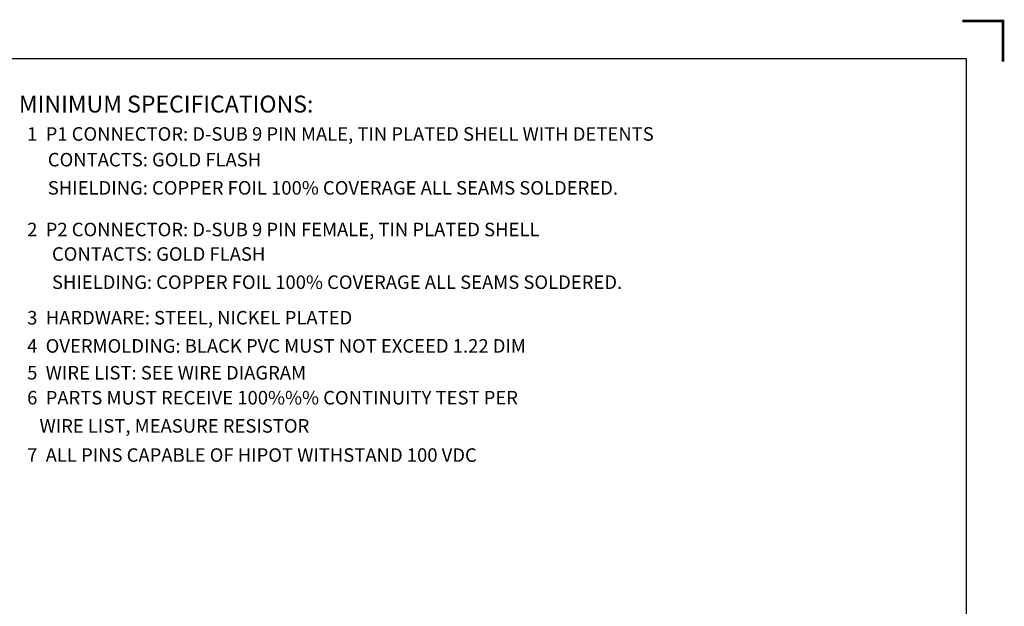
# Model space of a CAD drawing. Extents: x 0.3 to 16.8, y 0.1 to 10.4.
# Drawn here: x 9.5 to 16.8, y 6.1 to 10.4 of the extents above; entities that cross this region are included whole.
import ezdxf
from ezdxf.enums import TextEntityAlignment as Align

# ---------------------------------------------------------------- set-up
doc = ezdxf.new("R2010")
doc.units = 0
doc.header["$LTSCALE"] = 0.5
doc.header["$MEASUREMENT"] = 0
doc.layers.add('BORDER', color=7, linetype='CONTINUOUS')
doc.layers.add('TEXT', color=5, linetype='CONTINUOUS')
doc.styles.add('SIMPLEX', font='SIMPLEX.SHX')

# ---------------------------------------------------------------- blocks, each defined once
blk = doc.blocks.new('Bsize')
at = {"layer": 'BORDER'}
for p, q in [((16.13, 10.02), (0.27, 10.02)), ((16.13, 0.28), (16.13, 10.02))]:
    blk.add_line(p, q, dxfattribs=at)
at = {"layer": 'BORDER', "const_width": 0.02}
blk.add_lwpolyline([(16.1, 10.3), (16.4, 10.3), (16.4, 10)], dxfattribs=at)
at = {"layer": 'TEXT', "style": 'SIMPLEX'}
for tag, p, height in [('.01', (10.3423, 1.393), 0.1), ('.005', (10.744, 1.393), 0.1), ('.50%%D', (11.3165, 1.393), 0.1), ('MATERIAL', (10.6976, 1.251), 0.1), ('FINISH1', (10.4498, 1.102), 0.1), ('FINISH2', (9.9079, 0.9437), 0.1), ('DATE', (10.871, 0.625), 0.1), ('SCALE', (12.3154, 0.3503), 0.12), ('SHT_OF_', (14.8756, 0.336), 0.12)]:
    blk.add_attdef(tag, p, '', height=height, dxfattribs=at)
for tag, p in [('DESCRIPTION1', (14.033, 1.1543)), ('DESCRIPTION2', (14.033, 0.9486)), ('P/N', (14.532, 0.6203)), ('REV', (15.9498, 0.6203))]:
    blk.add_attdef(tag, text='', height=0.12, dxfattribs=at).set_placement(p, align=Align.CENTER)

msp = doc.modelspace()

# ---------------------------------------------------------------- block references
at = {"layer": 'BORDER'}
msp.add_blockref('Bsize', (0.35, 0.1), dxfattribs=at)

# ---------------------------------------------------------------- texts
at = {"layer": 'TEXT'}
for s, height, p in [('MINIMUM SPECIFICATIONS:', 0.125, (9.4788, 9.7241)), ('  1  P1 CONNECTOR: D-SUB 9 PIN MALE, TIN PLATED SHELL WITH DETENTS', 0.1, (9.4788, 9.5157)), ('       CONTACTS: GOLD FLASH', 0.1, (9.4788, 9.3258)), ('       SHIELDING: COPPER FOIL 100% COVERAGE ALL SEAMS SOLDERED.', 0.1, (9.4788, 9.1174)), ('  2  P2 CONNECTOR: D-SUB 9 PIN FEMALE, TIN PLATED SHELL', 0.1, (9.4788, 8.8096)), ('        CONTACTS: GOLD FLASH', 0.1, (9.4788, 8.6286)), ('        SHIELDING: COPPER FOIL 100% COVERAGE ALL SEAMS SOLDERED.', 0.1, (9.4788, 8.4203)), ('  3  HARDWARE: STEEL, NICKEL PLATED', 0.1, (9.4788, 8.1578)), ('  4  OVERMOLDING: BLACK PVC MUST NOT EXCEED 1.22 DIM', 0.1, (9.4788, 7.9494)), ('  5  WIRE LIST: SEE WIRE DIAGRAM', 0.1, (9.4788, 7.7512)), ('  6  PARTS MUST RECEIVE 100%%% CONTINUITY TEST PER', 0.1, (9.4788, 7.5667)), ('     WIRE LIST, MEASURE RESISTOR', 0.1, (9.4788, 7.3584)), ('  7  ALL PINS CAPABLE OF HIPOT WITHSTAND 100 VDC', 0.1, (9.4788, 7.1429))]:
    msp.add_text(s, height=height, dxfattribs=at).set_placement(p)

doc.saveas('drawing.dxf')
